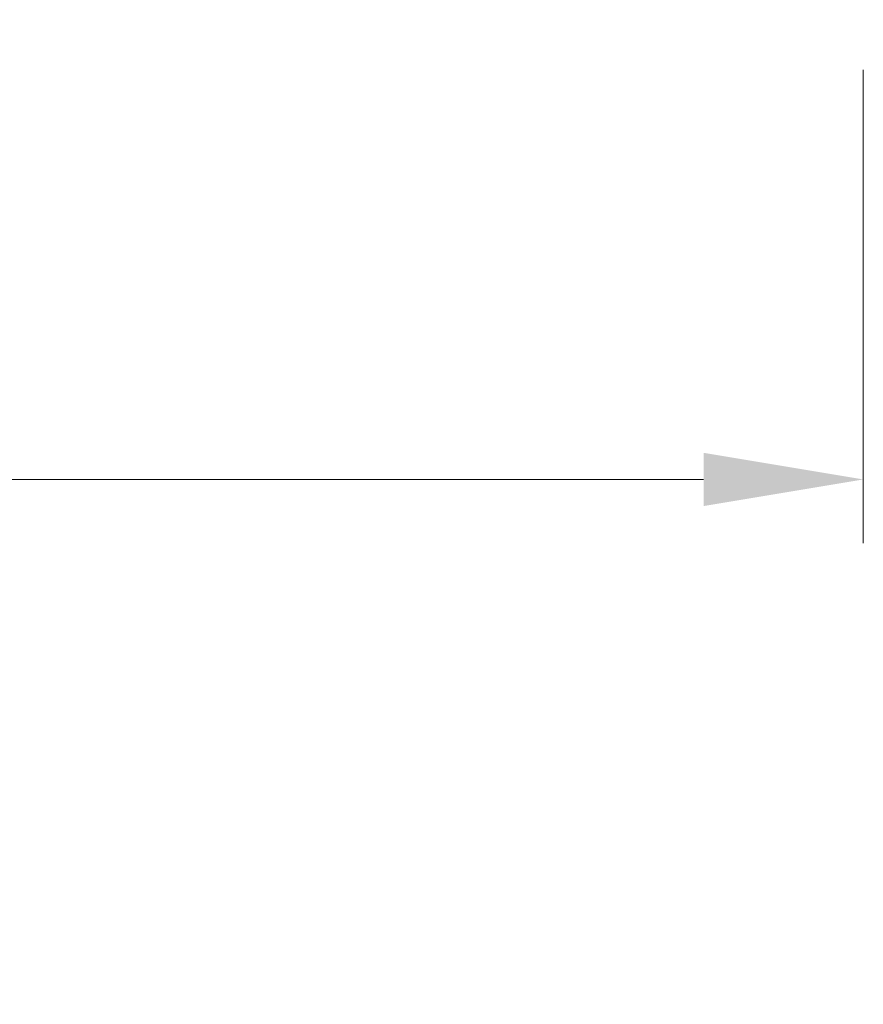
# Model space of a CAD drawing. Units: millimetres. Extents: x 28 to 1011, y 28 to 718.
# Drawn here: x 327 to 374, y 101 to 155 of the extents above; entities that cross this region are included whole.
import ezdxf

# ---------------------------------------------------------------- set-up
doc = ezdxf.new("R2010")
doc.units = ezdxf.units.MM
doc.header["$LTSCALE"] = 3.5
doc.layers.add('Dimension (ISO)', color=7, linetype='Continuous', lineweight=18, true_color=0x00003f)
doc.styles.add('Samuel Heath (ISO)', font='tahoma.ttf')
doc.dimstyles.new('Samuel Heath (ISO)', dxfattribs={"dimscale": 3.5, "dimtxt": 2.5, "dimasz": 2.5, "dimexe": 1, "dimexo": 1.5, "dimgap": 0.762, "dimtad": 0, "dimtih": 1, "dimtoh": 1, "dimrnd": 1e-08, "dimzin": 0, "dimdsep": 46, "dimtxsty": 'Samuel Heath (ISO)', "dimcen": 0.09, "dimdle": 10, "dimclrd": 256, "dimclre": 256, "dimclrt": 256, "dimazin": 0, "dimtfac": 1.2, "dimtmove": 0, "dimatfit": 3, "dimfxl": 0, "dimtolj": 1, "dimtzin": 0, "dimlwd": 15, "dimlwe": 15, "dimarcsym": 0})

# ---------------------------------------------------------------- blocks, each defined once
blk = doc.blocks.new('*D20')
at = {"layer": 'Defpoints', "color": 0, "transparency": 16777216}
for p in [(163.626, 186.134), (373.626, 157.384), (163.626, 129.685)]:
    blk.add_point(p, dxfattribs=at)
at = {"layer": 'Dimension (ISO)', "color": 176, "lineweight": 15, "true_color": 0x000080, "transparency": 16777216}
for p, q in [((163.626, 180.884), (163.626, 126.185)), ((373.626, 152.134), (373.626, 126.185)), ((172.376, 129.685), (248.291, 129.685)), ((364.876, 129.685), (288.96, 129.685))]:
    blk.add_line(p, q, dxfattribs=at)
at = {"layer": 'Dimension (ISO)', "color": 176, "true_color": 0x000080, "transparency": 16777216}
for points in [[(172.376, 131.144), (172.376, 128.227), (163.626, 129.685)], [(364.876, 131.144), (364.876, 128.227), (373.626, 129.685)]]:
    blk.add_solid(points, dxfattribs=at)
at = {"layer": 'Dimension (ISO)', "color": 176, "lineweight": 18, "true_color": 0x000080, "transparency": 16777216, "char_height": 8.75, "attachment_point": 2, "style": 'Samuel Heath (ISO)'}
for s, insert in [('\\A1; ', (268.626, 141.102)), ('\\A1;[8 1/4]', (268.626, 127.018))]:
    blk.add_mtext(s, dxfattribs=dict(at, insert=insert))

msp = doc.modelspace()

# ---------------------------------------------------------------- dimensions: what is measured, and where the dimension line sits
at = {"layer": 'Dimension (ISO)', "color": 176, "lineweight": 18, "true_color": 0x000080}
dim = msp.add_linear_dim(base=(163.6257, 129.6853), p1=(373.6257, 157.3836), p2=(163.6257, 186.1336), angle=180, text=' \\X[8 1/4]', dimstyle='Samuel Heath (ISO)', override={"dimgap": 0.762, "dimtih": 0, "dimtoh": 0, "dimdec": 2, "dimpost": '\\X', "dimtol": 0, "dimlim": 0, "dimtp": 0, "dimtm": 0, "dimtdec": 2, "dimtofl": 0, "dimatfit": 1, "dimtvp": -0.25}, dxfattribs=at)
dim.commit()
dim.dimension.update_dxf_attribs({"geometry": '*D20', "text_midpoint": (268.6257, 129.6853), "dimtype": 160})

doc.saveas('drawing.dxf')
